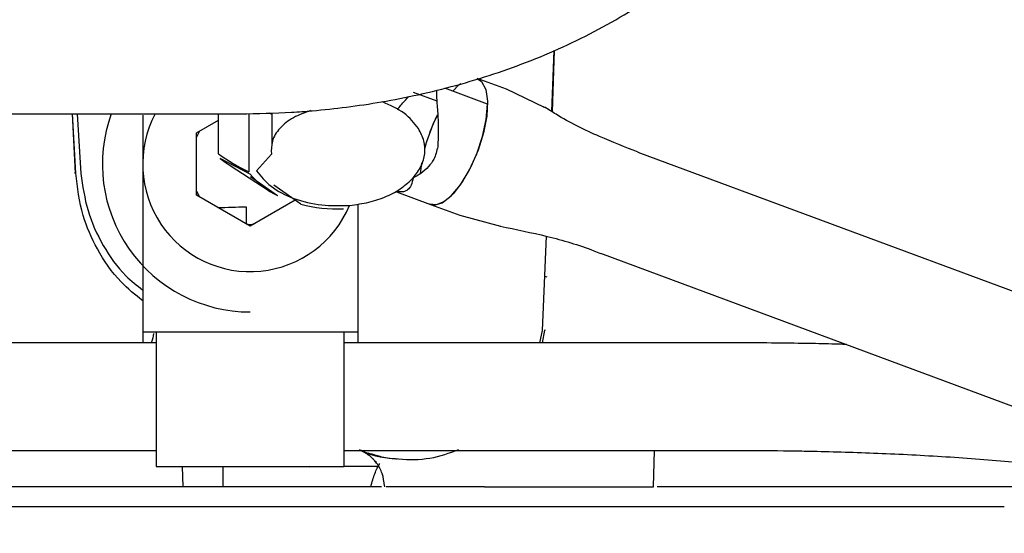
# Model space of a CAD drawing. Units: inches. Extents: x 0.2 to 16.7, y -10.9 to 10.7.
# Drawn here: x 3.4 to 3.5, y -6.9 to -6.9 of the extents above; entities that cross this region are included whole.
import ezdxf

# ---------------------------------------------------------------- set-up
doc = ezdxf.new("R2010")
doc.units = ezdxf.units.IN
doc.header["$MEASUREMENT"] = 0

msp = doc.modelspace()

# ---------------------------------------------------------------- linework, layer by layer
at = {"color": 7, "linetype": 'Continuous', "lineweight": 25}
for p, q in [((3.421991841199999, -6.897482932018693), (3.422262375199997, -6.891094876318692)), ((3.422266314199998, -6.891093200118692), (3.422042126399999, -6.897514444018692)), ((3.417255735899998, -6.895150372318692), (3.414211138699999, -6.894021135818693)), ((3.415281792999998, -6.896695802118692), (3.410808678999999, -6.895035889818693)), ((3.421233792799997, -6.897060872118693), (3.417255735899998, -6.895150372318692)), ((3.407483239299998, -6.895446887018692), (3.409979393299999, -6.896373139118691)), ((3.421221221599998, -6.897053329418692), (3.421101794399998, -6.896992149118691)), ((3.343524823899999, -6.897716925518693), (3.389432301199998, -6.897718434118691)), ((3.372168911999998, -6.90393669371869), (3.371844656699999, -6.897717763618691)), ((3.372196233599999, -6.90393149751869), (3.371870553599999, -6.897717763618691)), ((3.372339630099999, -6.897717763618691), (3.372737385499997, -6.903960495318691)), ((3.379201539399999, -6.897880017018692), (3.379201539399999, -6.917820419018692)), ((3.384825847699998, -6.899727828018691), (3.387138796199999, -6.898392422518692)), ((3.387138796199999, -6.901895117218692), (3.387138796199999, -6.897718266518692)), ((3.390317738599999, -6.897691782918691), (3.390317738599999, -6.903778630718691)), ((3.392437005499998, -6.897627585618692), (3.392752963799998, -6.897810120618693)), ((3.392752963799998, -6.90081348401869), (3.392752963799998, -6.89761803141869)), ((3.385135268899999, -6.899549148218692), (3.384825847699998, -6.900146367918691)), ((3.384825847699998, -6.906222153018692), (3.384825847699998, -6.899727828018691)), ((3.408717655499999, -6.901330080018691), (3.408923656999997, -6.900612678718692)), ((3.390454430299998, -6.904031732618692), (3.387314626599998, -6.90239210201869)), ((3.392668903799999, -6.901951101418692), (3.391117188399997, -6.903678730918691)), ((3.509980516199999, -6.931042559618692), (3.431027828299998, -6.901758341718693)), ((3.388339102399998, -6.90312391831869), (3.392333501899998, -6.905714105518691)), ((3.408268860699998, -6.903987146418692), (3.408392478299998, -6.902864949918691)), ((3.372196233599999, -6.903931665218692), (3.372086695799998, -6.903940884118692)), ((3.390483092799998, -6.904287348718692), (3.393312385899998, -6.90627243811869)), ((3.395747611099997, -6.907176062018691), (3.392918234199998, -6.905190972518692)), ((3.384825847699998, -6.905803613118692), (3.385135268899999, -6.906400832818693)), ((3.390450156099998, -6.909469399318691), (3.384825847699998, -6.906222153018692)), ((3.405762062999999, -6.905879711218691), (3.409320741899998, -6.907200198818692)), ((3.390014770599999, -6.907438550418692), (3.390014770599999, -6.909251497018691)), ((3.395149301799998, -6.906756348718692), (3.390450156099998, -6.909469399318691)), ((3.401698772799998, -6.907153601318693), (3.401698772799998, -6.917820419018692)), ((3.409321412399999, -6.90720438921869), (3.412366009599998, -6.908333625718693)), ((3.412366009599998, -6.908333625718693), (3.416627674599999, -6.909479288718692)), ((3.390014770599999, -6.909219314518691), (3.390450156099998, -6.909302285018692)), ((3.390450156099998, -6.909302285018692), (3.390882272999997, -6.90921981741869)), ((3.421022511499999, -6.92037088101869), (3.421439626699998, -6.910522202418693)), ((3.427115980099998, -6.91230481031869), (3.506068751899997, -6.941589028218693)), ((3.421262874399998, -6.91469519801869), (3.421487900399997, -6.914768949518691)), ((3.380607679299999, -6.92055090171869), (3.379201539399999, -6.92055090171869)), ((3.379201539399999, -6.920609232518692), (3.379201539399999, -6.921675780218691)), ((3.400292716699999, -6.92055090171869), (3.380607679299999, -6.92055090171869)), ((3.380607679299999, -6.92055090171869), (3.380607679299999, -6.934611630718691)), ((3.400292716699999, -6.934611630718691), (3.400292716699999, -6.92055090171869)), ((3.401698772799998, -6.92055090171869), (3.400292716699999, -6.92055090171869)), ((3.401698772799998, -6.920609232518692), (3.401698772799998, -6.921675780218691)), ((3.420738903299998, -6.921675780218691), (3.421022511499999, -6.92037088101869)), ((3.421245106999999, -6.92033853091869), (3.420999128899998, -6.921675780218691)), ((3.421245106999999, -6.92033853091869), (3.421346431499998, -6.920326797718691)), ((3.380607679299999, -6.921675780218691), (3.349533394499998, -6.921675780218691)), ((3.441743338799998, -6.921675780218691), (3.400292716699999, -6.921675780218691)), ((3.349533394499998, -6.932924396918692), (3.380607679299999, -6.932924396918692)), ((3.400292716699999, -6.932924396918692), (3.441743338799998, -6.932924396918692)), ((3.403432939399998, -6.933391042918692), (3.403235151199999, -6.933327851318691)), ((3.432632259299998, -6.936724947318692), (3.432764928199999, -6.932924396918692)), ((3.380607679299999, -6.934611630718691), (3.400292716699999, -6.934611630718691)), ((3.383346123899999, -6.934611630718691), (3.383419791599998, -6.936720756818691)), ((3.387638043799997, -6.936720756818691), (3.387638043799997, -6.934611630718691)), ((3.396708476199999, -6.934673816718692), (3.396619639099997, -6.934611630718691)), ((3.403958335299999, -6.934611630718691), (3.400292716699999, -6.934611630718691)), ((3.379712855399999, -6.936720756818691), (3.363031768099999, -6.936720756818691)), ((3.383419791599998, -6.936720756818691), (3.379712855399999, -6.936720756818691)), ((3.387638043799997, -6.936720756818691), (3.383419791599998, -6.936720756818691)), ((3.400526793999999, -6.936720756818691), (3.387638043799997, -6.936720756818691)), ((3.401829514099999, -6.936720756818691), (3.400526793999999, -6.936720756818691)), ((3.403070970299998, -6.936720756818691), (3.401829514099999, -6.936720756818691)), ((3.404507616499998, -6.936626891318691), (3.404511052699998, -6.936724947318692)), ((3.492943326399997, -6.936720756818691), (3.433038730799998, -6.936720756818691)), ((3.417776522299999, -6.93882988301869), (3.360437222799998, -6.93882988301869))]:
    msp.add_line(p, q, dxfattribs=at)
at = {"color": 7, "linetype": 'Continuous', "lineweight": 25, "flags": 128}
for points in [[(3.414211138699999, -6.894021135818693), (3.414664626799999, -6.894339440718691), (3.415093139999998, -6.89517367111869), (3.415274920699998, -6.896411188218692), (3.415196475899998, -6.897960305618692), (3.414863588299998, -6.899706205418691), (3.414301065299998, -6.90151931971869), (3.413550475899997, -6.903265219518691), (3.412667636599998, -6.904814336918691), (3.411717917999999, -6.906051854018691), (3.410771719399998, -6.906886084418692), (3.409899356199999, -6.907255009618692), (3.409241207599999, -6.907170698218692)], [(3.411657324399998, -6.895350842418693), (3.412292593299998, -6.894701493718691), (3.412482838699999, -6.894541922218692)], [(3.409320741899998, -6.907200198818692), (3.409686985299999, -6.907266407618692), (3.410536301199999, -6.907023865618691), (3.411478393199998, -6.906297748318692), (3.412442191499999, -6.905142531218693), (3.413355034299999, -6.903645375118692), (3.414148114699998, -6.901919421718691), (3.414761593299998, -6.900094406618691), (3.415149207899999, -6.898308446318691), (3.415281792999998, -6.896695802118692)], [(3.408923656999997, -6.900612678718692), (3.409586414999998, -6.898816493818692), (3.410057000099998, -6.897810958718693)]]:
    msp.add_lwpolyline(points, dxfattribs=at)
at = {"color": 7, "linetype": 'Continuous', "lineweight": 25}
for centre, radius, start, end in [((3.390450159899999, -6.902974949318692), 0.0154668166479192, 160.1297995843923, 270), ((3.390450159899999, -6.902974949318692), 0.0112485939257596, 152.1384698017888, 337.4060581262077), ((3.426084297299999, -6.905923027018692), 0.017965602211417, 153.298601092, 165.1656425592987), ((3.396659178899998, -6.889451299318693), 0.0156680021355781, 232.5815078228958, 246.1252720411994), ((3.395810668799998, -6.891581415618691), 0.013749679012846, 231.8364447824071, 237.0846526761072), ((3.396875631799999, -6.898784647418691), 0.0082923899730653, 219.2539781881046, 244.5514314443978), ((3.383500033999999, -6.722214790518691), 0.1853382934129632, 271.1041305824999, 272.0143911836999), ((3.399574457099998, -6.892258594518691), 0.0154005060587237, 255.611922818501, 272.3120756961027)]:
    msp.add_arc(centre, radius, start, end, dxfattribs=at)
for points, knots in [([(3.389436659212247, -6.897718434089264), (3.39122126020621, -6.897688990462938), (3.393732036373423, -6.897647565878112), (3.397425391434496, -6.897371296440624), (3.400567596755309, -6.897039850455726), (3.404272748685331, -6.896486865130213), (3.408103156486932, -6.895737823590459), (3.412031260871666, -6.894769375184018), (3.415976181115312, -6.893578069542442), (3.419881907976237, -6.892161636965429), (3.423700948328797, -6.89052215890296), (3.427392815702449, -6.888662844559373), (3.430921728843956, -6.886589441629149), (3.434255956715527, -6.884309574720146), (3.437366572545416, -6.881831167819002), (3.4402265595798, -6.879164009944259), (3.442811420722611, -6.876318866497045), (3.445097466883457, -6.873307472114877), (3.447062219112642, -6.87014249776866), (3.448684717244999, -6.866838075808583), (3.449944785155347, -6.863408859769923), (3.450820188958142, -6.859870372607978), (3.451298404995631, -6.856238055398514), (3.451328405182732, -6.852533022406115), (3.451058228262756, -6.849419883334776), (3.450603575621262, -6.847577459832189), (3.450452723873271, -6.846966151812532)], [0, 0, 0, 0, 0.0508876451156432, 0.0715944275467223, 0.1059127026689277, 0.1414879077101971, 0.1795832727148037, 0.2192578678520242, 0.2601369935008689, 0.3019254507086409, 0.3444164399478563, 0.3874651863699341, 0.4309648856139401, 0.4748297337544747, 0.5189999066991978, 0.5634272679765682, 0.608076720444545, 0.6529275694598686, 0.6979757137375454, 0.7432405329204937, 0.7887738587050358, 0.8346765815627416, 0.8810835790025074, 0.9281774448096295, 0.9761695918889036, 1, 1, 1, 1]), ([(3.409929108196014, -6.895252786382161), (3.409934398692929, -6.895466998891581), (3.409950681101011, -6.896126274485076), (3.41005775424423, -6.897516590708705), (3.410165473646044, -6.899310075507311), (3.410101490822131, -6.900536031764092), (3.410069068483942, -6.901157266744529)], [0, 0, 0, 0, 0.1267071786803729, 0.3899629888577621, 0.6908728769183926, 1, 1, 1, 1]), ([(3.405825841311588, -6.897280618194571), (3.40595866795463, -6.897124852733511), (3.406365041486398, -6.89664829954292), (3.406778753616129, -6.896207642990723), (3.407057240419695, -6.895911018778203)], [0, 0, 0, 0, 0.3268585000254991, 1, 1, 1, 1]), ([(3.396768902128597, -6.897386887443129), (3.396143292422442, -6.897609972148444), (3.394859723282925, -6.898067677072809), (3.393469033978532, -6.899205316420608), (3.392631755759352, -6.900548008093387), (3.392656731074776, -6.90149133424953), (3.392668903777844, -6.901951101383607)], [0, 0, 0, 0, 0.2437010161532673, 0.5000035973289954, 0.7563070719428371, 1, 1, 1, 1]), ([(3.408062272619, -6.899273920882051), (3.407616410109839, -6.898703347028923), (3.40672294207179, -6.897559968766251), (3.405095479081073, -6.896823200841854), (3.404280160119811, -6.896454098218789)], [0, 0, 0, 0, 0.4990245763418844, 1, 1, 1, 1]), ([(3.431039896703336, -6.901732863904704), (3.429686205572855, -6.90120486033674), (3.426741079958216, -6.900056122048052), (3.4234782149528, -6.898436251588243), (3.421655201186674, -6.897276658269891), (3.421262203941792, -6.897026678270964)], [0, 0, 0, 0, 0.400206247295069, 0.8706991155574454, 1, 1, 1, 1]), ([(3.407504610489733, -6.904413396748484), (3.407810805567259, -6.904013516214209), (3.408423172280733, -6.903213785759568), (3.408776280566054, -6.901887589723272), (3.408712732948052, -6.900542916793859), (3.408279045210362, -6.899696826814888), (3.408062272619, -6.899273920882051)], [0, 0, 0, 0, 0.2500712563018312, 0.5001233677367273, 0.7501438396352292, 1, 1, 1, 1]), ([(3.410069068483942, -6.901157266744529), (3.409964846557202, -6.901614475925338), (3.409787740665466, -6.902391418380815), (3.409096750375063, -6.903305629310961), (3.408361146968385, -6.903963540265969), (3.407779402081424, -6.904269104972236), (3.407504694298288, -6.904413396748484)], [0, 0, 0, 0, 0.3109896877360316, 0.5284694659660026, 0.7773369210639601, 1, 1, 1, 1]), ([(3.379201539353987, -6.917277004337467), (3.378424166852129, -6.916647543067525), (3.376536636915281, -6.915119154826024), (3.374433888151277, -6.912035293338799), (3.372717776190655, -6.908181221540242), (3.372379653351468, -6.905426070182918), (3.372196233613211, -6.903931497553521)], [0, 0, 0, 0, 0.1924003661761108, 0.4671652909642108, 0.7109559262504931, 1, 1, 1, 1]), ([(3.372737385457016, -6.903960495313775), (3.372924647172008, -6.905274296730211), (3.373299295970474, -6.907902779130453), (3.374983935281767, -6.911533755155337), (3.376959131467267, -6.914371580299059), (3.378600864304705, -6.915673820269375), (3.379201539353987, -6.916150282115365)], [0, 0, 0, 0, 0.279107016372607, 0.5584008900736516, 0.8384282990086448, 1, 1, 1, 1]), ([(3.391117188370059, -6.903678730949692), (3.391570662399657, -6.904241634723696), (3.392503687304423, -6.905399811831654), (3.394940356591176, -6.906651787865095), (3.397845803711848, -6.907382256954432), (3.399872907469147, -6.907322457004262), (3.400858089175676, -6.907293393954702)], [0, 0, 0, 0, 0.2430131239287618, 0.5000006218915032, 0.7569980131438461, 1, 1, 1, 1]), ([(3.400858089175676, -6.907293393954702), (3.401537310422064, -6.907202602821527), (3.402896128594662, -6.907020970338258), (3.404741291221773, -6.906382114697233), (3.406351021210362, -6.905522625911964), (3.407120719246802, -6.904782525839642), (3.407504610489733, -6.904413396748484)], [0, 0, 0, 0, 0.2501815358496451, 0.5005014480461909, 0.7508722760437566, 1, 1, 1, 1]), ([(3.407504694298288, -6.904413396748484), (3.407444834069661, -6.904683728283167), (3.407330502588515, -6.905200054489554), (3.40697018455972, -6.905670686994781), (3.406501735993022, -6.905912408735687), (3.406070684174997, -6.905873106916167), (3.405850816261172, -6.90585306011737)], [0, 0, 0, 0, 0.288451164405836, 0.5509342283076184, 0.7709436539557445, 1, 1, 1, 1]), ([(3.416618539490562, -6.909480126788615), (3.418254411842794, -6.909810436907352), (3.42155179816732, -6.910476234618822), (3.425058453317137, -6.911488727114491), (3.426867987819685, -6.912233291724779), (3.427102905993312, -6.912329952914798)], [0, 0, 0, 0, 0.4614240652733401, 0.9300807612305624, 1, 1, 1, 1]), ([(3.379201539353987, -6.917820419012275), (3.379201539353987, -6.918019634178235), (3.379201539353987, -6.918418168595559), (3.379201539353987, -6.91898812550568), (3.379201539353987, -6.919507377034967), (3.379201539353987, -6.91994782000864), (3.379201539353987, -6.920297780311993), (3.379201539353987, -6.920524975103116), (3.379201539353987, -6.920635718544333), (3.379201539353987, -6.9206218324138), (3.379201539353987, -6.920617948599737)], [0, 0, 0, 0, 0.1353278324212385, 0.2707263705672506, 0.4059946070432091, 0.5414288928686505, 0.6766708763409246, 0.8121247763723012, 0.9474531487534407, 1, 1, 1, 1]), ([(3.401698772797358, -6.917820419012275), (3.401698772797358, -6.918019634178235), (3.40169877279736, -6.918418168595559), (3.401698772797358, -6.91898812550568), (3.40169877279736, -6.919507377034967), (3.40169877279736, -6.91994782000864), (3.401698772797358, -6.920297780311993), (3.401698772797358, -6.920524975103116), (3.40169877279736, -6.920635718544333), (3.401698772797358, -6.9206218324138), (3.401698772797358, -6.920617948599737)], [0, 0, 0, 0, 0.1353278324212385, 0.2707263705672506, 0.4059946070432091, 0.5414288928686505, 0.6766708763409246, 0.8121247763723012, 0.9474531487534407, 1, 1, 1, 1]), ([(3.380335971963211, -6.920707791371389), (3.380296532287131, -6.921006378454716), (3.380256770232162, -6.921307406181103), (3.380094494262686, -6.92167281754272), (3.380093178577505, -6.9216757801891)], [0, 0, 0, 0, 0.9918922981239487, 1, 1, 1, 1]), ([(3.452836323004396, -6.921844738237284), (3.452327603026403, -6.921828172072341), (3.450905690983225, -6.921781868348368), (3.448434469746884, -6.921732817392924), (3.44524565067792, -6.921684957050025), (3.442975886315773, -6.92167900974652), (3.441743338770545, -6.9216757801891)], [0, 0, 0, 0, 0.1396735392906477, 0.3903984435869339, 0.668968764134908, 1, 1, 1, 1]), ([(3.404507616539833, -6.936626891282113), (3.404452197481707, -6.936186458123363), (3.404345032699682, -6.935334784979701), (3.403731902788648, -6.934250030613495), (3.402915958959792, -6.933387945208348), (3.402233314621698, -6.933043886783682), (3.401884492556672, -6.932868077561394)], [0, 0, 0, 0, 0.2733036757615899, 0.5284919994918444, 0.7590657605494411, 1, 1, 1, 1]), ([(3.412244319545733, -6.932862546196719), (3.411259349472829, -6.933220161198846), (3.409227704360626, -6.933957794545379), (3.405801368947175, -6.933916810005686), (3.403319019196237, -6.933580674821264), (3.402148865023175, -6.932955834461695), (3.402089991135115, -6.932924396910788)], [0, 0, 0, 0, 0.299566735253409, 0.6179002897639227, 0.9807754430258974, 0.9999999999999999, 0.9999999999999999, 0.9999999999999999, 0.9999999999999999]), ([(3.405726528173149, -6.933819304667973), (3.405674059733064, -6.933817986262684), (3.40485430165233, -6.933797387720261), (3.40388025487896, -6.933503732940637), (3.402932078885359, -6.933256908588374), (3.402665561494358, -6.933184213748279), (3.402812621212744, -6.933341382740159), (3.403124122813614, -6.933629601814302), (3.40342441227455, -6.933938593391747), (3.403570671040354, -6.934123848879014), (3.403625866725882, -6.9341937612946)], [0, 0, 0, 0, 0.0171328446578761, 0.2676806825504332, 0.4917565727502156, 0.681411372397111, 0.8307294250897095, 0.9373841993324825, 0.9763698126137085, 1, 1, 1, 1]), ([(3.441743338770545, -6.932924396910788), (3.443464414641271, -6.932931002796919), (3.445866331411432, -6.932940221907447), (3.449372241364587, -6.933000674888445), (3.452303046440182, -6.933072119816152), (3.455737400035087, -6.93318922430965), (3.459255260433501, -6.933345971029961), (3.462824314087049, -6.933546203792504), (3.466371182502542, -6.933787182622576), (3.469814289154566, -6.934072895692661), (3.472106012100021, -6.934282557888888), (3.473190790819903, -6.934404060612725), (3.473222754165272, -6.934407640728609)], [0, 0, 0, 0, 0.1537403996346805, 0.2145586086093617, 0.3153062297544312, 0.4190017152748309, 0.5293066728391506, 0.6433235358308067, 0.7598199941511947, 0.8777700313798513, 0.9963984556206767, 1, 1, 1, 1]), ([(3.40307097027895, -6.936720756864436), (3.403202535670728, -6.936239187697558), (3.403473335462079, -6.935247978473373), (3.403822426892473, -6.934611185241658), (3.404001915715066, -6.934283771683364)], [0, 0, 0, 0, 0.4858400780874081, 1, 1, 1, 1]), ([(3.405823913714809, -6.933825003649758), (3.405742471182359, -6.93382640365764), (3.405651307183346, -6.933827970778814), (3.40559409371077, -6.933816504579778), (3.405587992630666, -6.933815281857302)], [0, 0, 0, 0, 0.8933628771374095, 1, 1, 1, 1]), ([(3.404197357266833, -6.936720756864438), (3.40404491892094, -6.936720756864438), (3.403713773499954, -6.936720756864438), (3.403296277567568, -6.936720756864436), (3.40307097027895, -6.936720756864438)], [0, 0, 0, 0, 0.4603365658438135, 1, 1, 1, 1]), ([(3.414946223571201, -6.936720756864436), (3.413808959955894, -6.936720756864436), (3.411521149920992, -6.936720756864436), (3.408472780568472, -6.936720756864436), (3.405907985297231, -6.936720756864438), (3.405123961367091, -6.936720756864438), (3.404689481105585, -6.936720756864438)], [0, 0, 0, 0, 0.2178934966599391, 0.4383319060671428, 0.6887420256593724, 1, 1, 1, 1]), ([(3.406045084493158, -6.936720756864436), (3.405999020013123, -6.936720756864438), (3.405927000333993, -6.936720756864436), (3.405379072765621, -6.936720756864436), (3.405181604944339, -6.936720756864436)], [0, 0, 0, 0, 0.6396096260148296, 1, 1, 1, 1]), ([(3.414946223571201, -6.936720756864438), (3.41600133511664, -6.936720756864438), (3.418111593069789, -6.936720756864438), (3.421351580828384, -6.936720756864438), (3.424433333107164, -6.936720756864436), (3.427211565889371, -6.936720756864438), (3.429541879292554, -6.936720756864436), (3.431285735197632, -6.936720756864438), (3.432418750429399, -6.936720756864438), (3.432561145061017, -6.936720756864438), (3.432632343069164, -6.936720756864438)], [0, 0, 0, 0, 0.1249980635102218, 0.25000025712055, 0.3749994777039556, 0.5000012986101757, 0.6249992244366979, 0.7500050044163492, 0.8750012867064533, 0.9999999999999999, 0.9999999999999999, 0.9999999999999999, 0.9999999999999999]), ([(3.420862269514249, -6.938829882975823), (3.420355697485254, -6.938829882975823), (3.419336432886833, -6.938829882975823), (3.418298569905261, -6.938829882975823), (3.417776522303921, -6.938829882975823)], [0, 0, 0, 0, 0.4969975703833078, 1, 1, 1, 1]), ([(3.469343926592867, -6.938829882975823), (3.46528511100232, -6.938829882975823), (3.457167442083348, -6.938829882975821), (3.445014892894225, -6.938829882975823), (3.432891411885473, -6.938829882975823), (3.424871991764936, -6.938829882975823), (3.420862269514249, -6.938829882975823)], [0, 0, 0, 0, 0.249050161406098, 0.4981026384201042, 0.7490505562696829, 1, 1, 1, 1])]:
    msp.add_open_spline(points, degree=3, knots=knots, dxfattribs=at)

doc.saveas('drawing.dxf')
